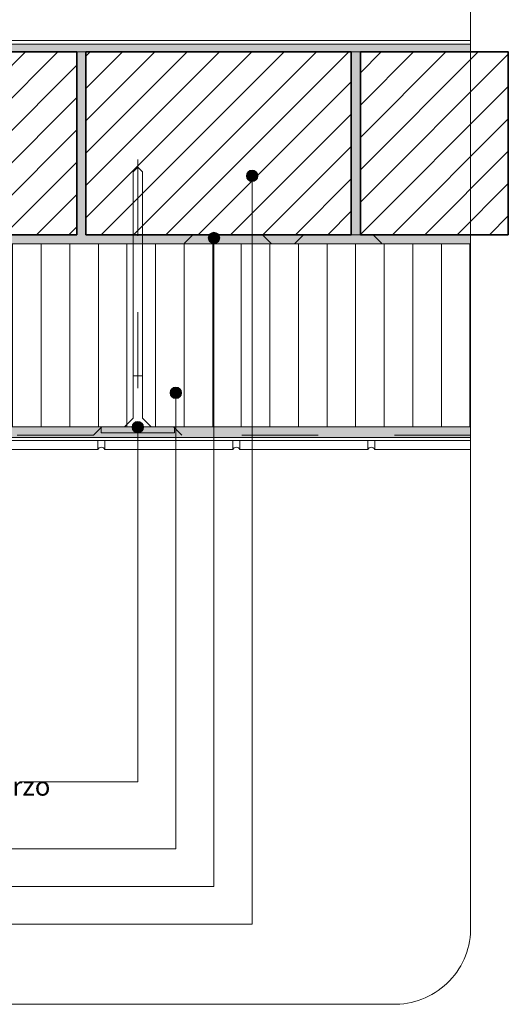
# Model space of a CAD drawing. Units: metres. Extents: x 0 to 1.8, y 0 to 2.06.
# Drawn here: x 1.16 to 1.8, y 0 to 1.29 of the extents above; entities that cross this region are included whole.
import ezdxf

# ---------------------------------------------------------------- set-up
doc = ezdxf.new("R2010")
doc.units = ezdxf.units.M
doc.header["$MEASUREMENT"] = 0
for name, pattern in [('Strich 2_1mm', [0.03, 0.02, -0.01]), ('Strichpunkt 3_1_1mm Achsen', [0.05, 0.03, -0.01, 0, -0.01]), ('Wipeout_Contour', [1, 0, -1])]:
    doc.linetypes.add(name, pattern=pattern)
for name, color, linetype in [('0 Bauteilschraffuren', 7, 'Continuous'), ('0 Bauteilschraffuren Neu', 7, 'Continuous'), ('0 Schichttrennlinien', 7, 'Continuous'), ('001 Beschriftung IT', 7, 'Continuous'), ('001 Beschriftung IT Neu', 7, 'Continuous'), ('050 Tragkonstruktion Schichttrennlinien Neu', 7, 'Continuous'), ('160 Klebemörtel Neu', 7, 'Continuous')]:
    doc.layers.add(name, color=color, linetype=linetype)
doc.styles.add('ERSTELLTER_STIL_1', font='txt')
doc.linetypes.add('Freihand Umgebung', pattern='A,0,[1,IV.04.02 Imbotto di finestre e porte con isolamento termico1.Shx,S=0.001587,R=0,X=0,Y=8.25066e-05],-0.2,0', length=0.2)
pattern_1 = [(45, (0, 0), (-0.0212132, 0.0212132), [])]

msp = doc.modelspace()

# ---------------------------------------------------------------- hatches: boundary and pattern name
at = {"layer": '0 Bauteilschraffuren Neu', "linetype": 'Continuous', "lineweight": 0, "true_color": 0x3c3a36}
for points in [[(0.8813, 1.1485), (0.8723, 1.1485), (0.8723, 0.9979), (1.749, 0.9979), (1.749, 1.0099), (1.6043, 1.0099), (1.6043, 1.2499), (1.5923, 1.2499), (1.5923, 1.0099), (1.2443, 1.0099), (1.2443, 1.2499), (1.2323, 1.2499), (1.2323, 1.0099), (0.8813, 1.0099)], [(0.7721, 0.8935), (0.7581, 0.8935), (0.7581, 0.7439), (1.749, 0.7439), (1.749, 0.7579), (0.7721, 0.7579)]]:
    msp.add_hatch(color=250, dxfattribs=at).paths.add_polyline_path(points)
at = {"layer": '0 Bauteilschraffuren Neu', "linetype": 'Continuous', "lineweight": 0}
h = msp.add_hatch(dxfattribs=at)
h.set_pattern_fill('SAGO_BACKSTEIN_0001_0001', style=0, pattern_type=2)
h.set_pattern_definition(pattern_1)
h.paths.add_polyline_path([(0.8843, 1.0099), (1.2323, 1.0099), (1.2323, 1.2499), (0.8843, 1.2499)])
h = msp.add_hatch(dxfattribs=at)
h.set_pattern_fill('SAGO_BACKSTEIN_0001_0001', style=0, pattern_type=2)
h.set_pattern_definition(pattern_1)
h.paths.add_polyline_path([(1.2443, 1.2499), (1.2443, 1.0099), (1.5923, 1.0099), (1.5923, 1.2499)])
h = msp.add_hatch(dxfattribs=at)
h.set_pattern_fill('SAGO_BACKSTEIN_0001_0001', style=0, pattern_type=2)
h.set_pattern_definition(pattern_1)
h.paths.add_polyline_path([(1.7984, 1.0099), (1.7984, 1.2499), (1.6043, 1.2499), (1.6043, 1.0099)])
h = msp.add_hatch(dxfattribs=at)
h.set_pattern_fill('Dämmstoff__allgemein_hor_0A', style=0, pattern_type=2)
h.set_pattern_definition([(90, (1.26056, 0.877942), (-0.0375, 0), [])])
h.paths.add_polyline_path([(0.7721, 0.7579), (1.749, 0.7579), (1.749, 0.9979), (0.7721, 0.9979), (0.7721, 0.9319), (0.7961, 0.9319), (0.7817, 0.9175), (0.7817, 0.8983), (0.8566, 0.8983), (0.8626, 0.8959), (0.8566, 0.8935), (0.7817, 0.8935), (0.7817, 0.8743), (0.7849, 0.8712), (0.7961, 0.8599), (0.7721, 0.8599)])
at = {"layer": '001 Beschriftung IT', "linetype": 'Continuous', "lineweight": 0, "true_color": 0x000000}
for points in [[(1.4548, 1.0871), (1.4554, 1.0842), (1.457, 1.0818), (1.4594, 1.0801), (1.4623, 1.0796), (1.4652, 1.0801), (1.4676, 1.0818), (1.4692, 1.0842), (1.4698, 1.0871), (1.4692, 1.0899), (1.4676, 1.0924), (1.4652, 1.094), (1.4623, 1.0946), (1.4594, 1.094), (1.457, 1.0924), (1.4554, 1.0899)], [(1.4048, 1.0057), (1.4054, 1.0028), (1.407, 1.0004), (1.4094, 0.9987), (1.4123, 0.9982), (1.4152, 0.9987), (1.4176, 1.0004), (1.4192, 1.0028), (1.4198, 1.0057), (1.4192, 1.0085), (1.4176, 1.011), (1.4152, 1.0126), (1.4123, 1.0132), (1.4094, 1.0126), (1.407, 1.011), (1.4054, 1.0085)], [(1.3548, 0.8025), (1.3554, 0.7996), (1.357, 0.7972), (1.3594, 0.7955), (1.3623, 0.795), (1.3652, 0.7955), (1.3676, 0.7972), (1.3692, 0.7996), (1.3698, 0.8025), (1.3692, 0.8053), (1.3676, 0.8078), (1.3652, 0.8094), (1.3623, 0.81), (1.3594, 0.8094), (1.357, 0.8078), (1.3554, 0.8053)], [(1.3048, 0.7574), (1.3054, 0.7545), (1.307, 0.7521), (1.3094, 0.7504), (1.3123, 0.7499), (1.3152, 0.7504), (1.3176, 0.7521), (1.3192, 0.7545), (1.3198, 0.7574), (1.3192, 0.7602), (1.3176, 0.7627), (1.3152, 0.7643), (1.3123, 0.7649), (1.3094, 0.7643), (1.307, 0.7627), (1.3054, 0.7602)]]:
    msp.add_hatch(color=18, dxfattribs=at).paths.add_polyline_path(points)

# ---------------------------------------------------------------- linework, layer by layer
at = {"layer": '0 Bauteilschraffuren', "color": 7, "linetype": 'Continuous', "lineweight": 0, "flags": 128}
for points in [[(1.3063, 1.0925), (1.3063, 0.8249), (1.3183, 0.8249), (1.3183, 1.0925), (1.3123, 1.0985)], [(1.2643, 0.7501), (1.3603, 0.7501), (1.3603, 0.7579), (1.3298, 0.7579), (1.3183, 0.7694), (1.3183, 0.8249), (1.3063, 0.8249), (1.3063, 0.7694), (1.2948, 0.7579), (1.2643, 0.7579)]]:
    msp.add_lwpolyline(points, close=True, dxfattribs=at)
at = {"layer": '0 Bauteilschraffuren Neu', "color": 7, "linetype": 'Continuous', "lineweight": 0, "flags": 128}
for points in [[(0.8813, 1.1485), (0.8723, 1.1485), (0.8723, 0.9979), (1.749, 0.9979), (1.749, 1.0099), (1.6043, 1.0099), (1.6043, 1.2499), (1.5923, 1.2499), (1.5923, 1.0099), (1.2443, 1.0099), (1.2443, 1.2499), (1.2323, 1.2499), (1.2323, 1.0099), (0.8813, 1.0099)], [(0.7721, 0.7579), (1.749, 0.7579), (1.749, 0.9979), (0.7721, 0.9979), (0.7721, 0.9319), (0.7961, 0.9319), (0.7817, 0.9175), (0.7817, 0.8983), (0.8566, 0.8983), (0.8626, 0.8959), (0.8566, 0.8935), (0.7817, 0.8935), (0.7817, 0.8743), (0.7849, 0.8712), (0.7961, 0.8599), (0.7721, 0.8599)], [(0.7721, 0.8935), (0.7581, 0.8935), (0.7581, 0.7439), (1.749, 0.7439), (1.749, 0.7579), (0.7721, 0.7579)], [(1.749, 0.744), (0.7581, 0.744), (0.7543, 0.7401), (1.749, 0.74)], [(1.2601, 0.7399), (1.0921, 0.7399), (1.0921, 0.7279), (1.2601, 0.7279)], [(1.4371, 0.7399), (1.2691, 0.7399), (1.2691, 0.7279), (1.4371, 0.7279)], [(1.4461, 0.7279), (1.6141, 0.7279), (1.6141, 0.7399), (1.4461, 0.7399)], [(1.6231, 0.7279), (1.749, 0.7279), (1.749, 0.7399), (1.6231, 0.7399)]]:
    msp.add_lwpolyline(points, close=True, dxfattribs=at)
at = {"layer": '0 Bauteilschraffuren Neu', "color": 7, "linetype": 'Continuous', "lineweight": 35, "flags": 128}
for points in [[(0.8843, 1.0099), (1.2323, 1.0099), (1.2323, 1.2499), (0.8843, 1.2499)], [(1.2443, 1.2499), (1.2443, 1.0099), (1.5923, 1.0099), (1.5923, 1.2499)], [(1.7984, 1.0099), (1.7984, 1.2499), (1.6043, 1.2499), (1.6043, 1.0099)]]:
    msp.add_lwpolyline(points, close=True, dxfattribs=at)
at = {"layer": '0 Bauteilschraffuren Neu', "color": 7, "linetype": 'Continuous', "lineweight": 0, "flags": 128}
for points in [[(1.476, 1.0098, 0.198912), (1.4756, 1.0099), (1.385, 1.0099, 0.198912), (1.3847, 1.0098), (1.3737, 0.9988, 0.668179), (1.374, 0.9979), (1.4866, 0.9979, 0.668179), (1.487, 0.9988)], [(1.5187, 0.9988, 0.668179), (1.519, 0.9979), (1.6316, 0.9979, 0.668179), (1.632, 0.9988), (1.621, 1.0098, 0.198912), (1.6206, 1.0099), (1.53, 1.0099, 0.198912), (1.5297, 1.0098)]]:
    msp.add_lwpolyline(points, format="xyb", close=True, dxfattribs=at)
at = {"layer": '0 Schichttrennlinien', "color": 7, "linetype": 'Strichpunkt 3_1_1mm Achsen', "lineweight": 0}
msp.add_line((1.3123, 1.1085), (1.3123, 0.7401), dxfattribs=at)
at = {"layer": '0 Schichttrennlinien', "color": 7, "linetype": 'Strich 2_1mm', "lineweight": 0}
msp.add_lwpolyline([(1.749, 0.7469), (1.3703, 0.7469), (1.3593, 0.7579), (1.2653, 0.7579), (1.2543, 0.7469), (0.7611, 0.7469), (0.7611, 1.1395)], dxfattribs=at)
at = {"layer": '001 Beschriftung IT', "color": 7, "linetype": 'Continuous', "lineweight": 0, "flags": 128}
for points in [[(0.1978, 0.1053), (1.4623, 0.1053), (1.4623, 1.0796)], [(0.1862, 0.1546), (1.4123, 0.1546), (1.4123, 0.9982)], [(0.6854, 0.2038), (1.3623, 0.2038), (1.3623, 0.795)], [(1.1597, 0.2921), (1.3123, 0.2921), (1.3123, 0.7499)]]:
    msp.add_lwpolyline(points, dxfattribs=at)
at = {"layer": '001 Beschriftung IT', "color": 7, "linetype": 'Continuous', "lineweight": 0}
for centre in [(1.4623, 1.0871), (1.4123, 1.0057), (1.3623, 0.8025), (1.3123, 0.7574)]:
    msp.add_circle(centre, 0.0075, dxfattribs=at)
at = {"layer": '050 Tragkonstruktion Schichttrennlinien Neu', "color": 7, "linetype": 'Continuous', "lineweight": 0}
for centre, start, end in [((1.385, 1.0094), 90, 135), ((1.4756, 1.0094), 45, 90), ((1.53, 1.0094), 90, 135), ((1.6206, 1.0094), 45, 90), ((1.374, 0.9984), 135, 270), ((1.4866, 0.9984), 270, 45), ((1.519, 0.9984), 135, 270), ((1.6316, 0.9984), 270, 45)]:
    msp.add_arc(centre, 0.0005, start, end, dxfattribs=at)
at = {"layer": '160 Klebemörtel Neu', "color": 7, "linetype": 'Continuous', "lineweight": 0}
for centre in [(1.2646, 0.7262), (1.4416, 0.7262), (1.6186, 0.7262)]:
    msp.add_arc(centre, 0.00483, 21.2628, 158.7372, dxfattribs=at)

# ---------------------------------------------------------------- texts
at = {"layer": '001 Beschriftung IT Neu', "color": 7, "linetype": 'Continuous', "lineweight": 0, "insert": (0.0609, 0.2352), "char_height": 0.025, "attachment_point": 7, "line_spacing_factor": 0.92522, "style": 'ERSTELLTER_STIL_1'}
msp.add_mtext('\\A1;{\\pql;\\fArial|b0|i0|c0|p38;Tassello a vite weber.therm SRD-5  Posizione dei tasselli nel primo terzo\\P\\pql;\\fArial|b0|i0|c0|p38;dell’incorporamento}', dxfattribs=at)

# ---------------------------------------------------------------- wipeouts: each hides what was drawn before it
at = {"color": 254, "linetype": 'Wipeout_Contour', "lineweight": 0, "ltscale": 7.463291}
msp.add_wipeout([(0.8993, 1.2649), (0.8943, 1.2599), (1.749, 1.2599), (1.749, 1.2649)], dxfattribs=at).dxf.layer = '0 Bauteilschraffuren Neu'

# ---------------------------------------------------------------- next in the draw order: hatches: boundary and pattern name
at = {"layer": '0 Bauteilschraffuren Neu', "linetype": 'Continuous', "lineweight": 0, "true_color": 0x3c3a36}
msp.add_hatch(color=250, dxfattribs=at).paths.add_polyline_path([(1.749, 1.2599), (1.749, 1.2499), (0.8963, 1.2499), (0.8843, 1.2499), (0.8943, 1.2599)])

# ---------------------------------------------------------------- next in the draw order: linework, layer by layer
at = {"layer": '0 Bauteilschraffuren Neu', "color": 7, "linetype": 'Freihand Umgebung', "lineweight": 0, "flags": 128}
for points in [[(1.749, 1.2599), (1.749, 1.2499), (0.8963, 1.2499), (0.8843, 1.2499), (0.8943, 1.2599)], [(0.8993, 1.2649), (0.8943, 1.2599), (1.749, 1.2599), (1.749, 1.2649)]]:
    msp.add_lwpolyline(points, close=True, dxfattribs=at)
at = {"layer": '0 Schichttrennlinien', "color": 7, "linetype": 'Continuous', "lineweight": 0}
msp.add_lwpolyline([(0, 0), (1.6464, 0, 0.414214), (1.749, 0.0973), (1.749, 1.96, 0.414214), (1.649, 2.06), (0, 2.06)], format="xyb", close=True, dxfattribs=at)

doc.saveas('drawing.dxf')
